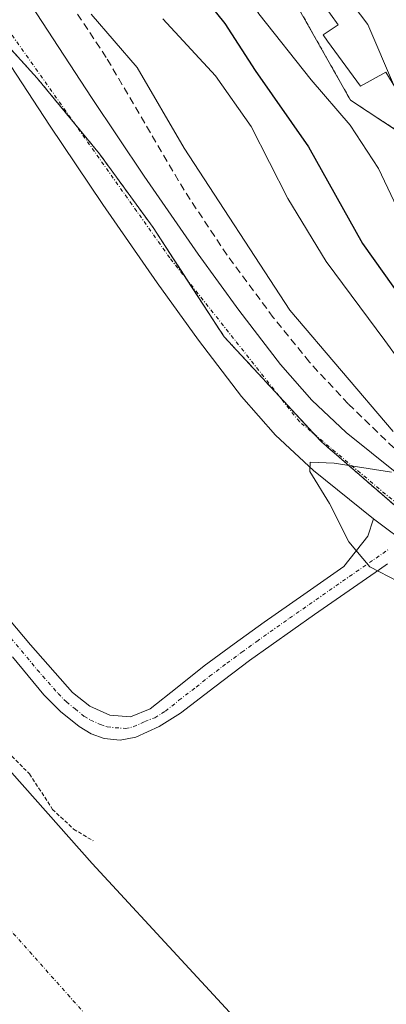
# Model space of a CAD drawing. Units: metres. Extents: x 577158 to 580614, y 4691846 to 4694198.
# Drawn here: x 577400 to 577450, y 4692318 to 4692450 of the extents above; entities that cross this region are included whole.
import ezdxf

# ---------------------------------------------------------------- set-up
doc = ezdxf.new("R2010")
doc.units = ezdxf.units.M
doc.header["$MEASUREMENT"] = 0
for name, pattern in [('TRAZO_Y_PUNTO', [1, 0.5, -0.25, 0, -0.25]), ('TRAZOS', [0.75, 0.5, -0.25]), ('TRAZOSX2', [1.5, 1, -0.5])]:
    doc.linetypes.add(name, pattern=pattern)
for name, color, linetype, lineweight in [('Arbolado forestal', 92, 'TRAZOS', 0), ('Arbolado forestal CxS', 92, 'Continuous', 0), ('Camino', 19, 'Continuous', 0), ('Camino Cxs', 19, 'Continuous', 0), ('Camino eje', 39, 'TRAZO_Y_PUNTO', 13), ('Carretera de calzada única', 19, 'Continuous', 13), ('Carretera de calzada única Cxs', 19, 'Continuous', 13), ('Carretera de calzada única eje', 19, 'TRAZO_Y_PUNTO', 0), ('Corriente artificial Cxs', 5, 'Continuous', 13), ('Corriente artificial eje', 142, 'TRAZO_Y_PUNTO', 0), ('Corriente artificial lineal', 5, 'TRAZOSX2', 13), ('Corriente artificial superficial', 5, 'Continuous', 13), ('Cultivos herbáceos CxS', 92, 'Continuous', 0), ('Curva de nivel auxiliar', 36, 'TRAZOS', 0), ('Curva de nivel maestra', 36, 'Continuous', 30), ('Curva de nivel normal', 36, 'Continuous', 0), ('Edificación', 1, 'Continuous', 13), ('Edificación Cxs', 1, 'Continuous', 13), ('Núcleo urbano', 19, 'Continuous', 0), ('Núcleo urbano CxS', 19, 'Continuous', 0), ('Suelo desnudo', 252, 'Continuous', 0), ('Suelo desnudo CxS', 43, 'Continuous', 0)]:
    doc.layers.add(name, color=color, linetype=linetype, lineweight=lineweight)

# ---------------------------------------------------------------- blocks, each defined once
blk = doc.blocks.new('*U156')
at = {"layer": 'Cultivos herbáceos CxS', "color": 92, "linetype": 'Continuous', "lineweight": 0}
for points in [[(577520.65, 4692164.28, 312.44), (577505.29, 4692198.72, 312.27), (577497.69, 4692214.65, 312.2), (577492.5, 4692225.53, 312.49), (577480.4, 4692251.2, 312.61), (577470.48, 4692267.84, 312.83), (577454.03, 4692287.93, 312.26), (577435.28, 4692309.56, 311.8), (577410.19, 4692336.7, 311.75), (577387.09, 4692362.75, 311.62)], [(577390.84, 4692455.77, 313.37), (577402.81, 4692442.59, 313.61), (577411.19, 4692432.41, 313.68), (577418.43, 4692422.47, 313.74), (577428.01, 4692407.73, 314.09), (577441.14, 4692393.55, 314.78), (577458.04, 4692378.9, 315.87), (577469.57, 4692368.18, 316.59), (577473.78, 4692353.52, 314.14), (577489.2, 4692336.76, 314.18), (577496.9, 4692329.33, 314.11), (577507.43, 4692318.49, 313.86), (577507.43, 4692318.49, 313.86), (577508.42, 4692317.85, 313.88), (577510.94, 4692320.23, 314.2), (577511.37, 4692320.45, 314.25), (577536.11, 4692304.92, 315.27)]]:
    blk.add_polyline3d(points, dxfattribs=at)
blk = doc.blocks.new('*U161')
at = {"layer": 'Suelo desnudo CxS', "color": 43, "linetype": 'Continuous', "lineweight": 0}
blk.add_polyline3d([(577387.09, 4692362.75, 311.62), (577410.19, 4692336.7, 311.75), (577435.28, 4692309.56, 311.8), (577454.03, 4692287.93, 312.26), (577470.48, 4692267.84, 312.83), (577480.4, 4692251.2, 312.61), (577492.5, 4692225.53, 312.49), (577497.69, 4692214.65, 312.2), (577505.29, 4692198.72, 312.27), (577520.65, 4692164.28, 312.44)], dxfattribs=at)

msp = doc.modelspace()

# ---------------------------------------------------------------- linework, layer by layer
at = {"layer": 'Arbolado forestal', "color": 92, "linetype": 'TRAZOS', "lineweight": 0}
for points in [[(577409.93, 4692518.54, 334.48), (577415.62, 4692510, 334.06), (577418.88, 4692486.02, 332.33), (577427.82, 4692470.17, 332.87), (577437.24, 4692453.46, 334.53), (577445.05, 4692439.63, 331.58), (577451.8, 4692435.2, 333.26), (577459.53, 4692423.41, 334.23), (577464.81, 4692410, 332.25), (577474.16, 4692403.5, 332.43), (577482.29, 4692406.75, 334.13), (577495.3, 4692390.08, 334.51), (577483.51, 4692380.88, 328.85), (577502.62, 4692362.44, 325.1)], [(577392.14, 4692454.33, 313.42), (577402.81, 4692442.59, 313.61), (577407.88, 4692436.43, 313.61), (577411.19, 4692432.41, 313.68), (577418.43, 4692422.47, 313.74), (577423.04, 4692415.37, 313.88), (577428.01, 4692407.73, 314.09), (577435.46, 4692399.69, 314.41), (577440.21, 4692394.56, 314.68), (577441.14, 4692393.55, 314.78), (577454.44, 4692382.03, 315.55)]]:
    msp.add_polyline3d(points, dxfattribs=at)
at = {"layer": 'Arbolado forestal CxS', "color": 92, "linetype": 'Continuous', "lineweight": 0}
for points in [[(577458.04, 4692378.9, 315.87), (577441.14, 4692393.55, 314.78), (577428.01, 4692407.73, 314.09), (577418.43, 4692422.47, 313.74), (577411.19, 4692432.41, 313.68), (577402.81, 4692442.59, 313.61), (577390.84, 4692455.77, 313.37)], [(577437.24, 4692453.46, 334.53), (577445.05, 4692439.63, 331.58), (577451.8, 4692435.2, 333.26)]]:
    msp.add_polyline3d(points, dxfattribs=at)
at = {"layer": 'Camino', "color": 19, "linetype": 'Continuous', "lineweight": 0}
for points in [[(577396.4, 4692372.65, 310.8), (577401.91, 4692366.19, 310.86), (577407.54, 4692359.79, 311.03), (577409.88, 4692357.91, 311.28), (577412.6, 4692356.71, 311.66), (577415.39, 4692356.51, 311.95), (577418.04, 4692357.55, 312.04), (577421.69, 4692360.47, 312.25), (577425.33, 4692363.37, 312.38), (577429.36, 4692366.32, 312.43), (577433.4, 4692369.26, 312.76), (577438.76, 4692372.97, 313.38), (577444.15, 4692376.75, 314.46), (577447.4, 4692380.83, 315.25), (577448.15, 4692383.17, 315.4)], [(577448.15, 4692383.17, 315.4), (577453.31, 4692379.33, 315.59)], [(577450.04, 4692377.1, 315.08), (577448.95, 4692376.36, 314.87), (577440.19, 4692370.29, 313.54), (577431.41, 4692364.07, 312.72), (577426.76, 4692360.55, 312.43), (577422.13, 4692356.97, 312.12), (577419.23, 4692355.18, 312.05), (577416.12, 4692353.77, 312.28), (577413.98, 4692353.34, 312.31), (577411.83, 4692353.58, 312.28), (577410.07, 4692354.2, 312.21), (577408.44, 4692355.18, 312.02), (577405.93, 4692357.21, 311.61), (577403.7, 4692359.47, 311.61), (577399.45, 4692364.6, 311.47)]]:
    msp.add_polyline3d(points, dxfattribs=at)
at = {"layer": 'Camino Cxs', "color": 19, "linetype": 'Continuous', "lineweight": 0}
for points in [[(577396.4, 4692372.65, 310.8), (577401.91, 4692366.19, 310.86), (577407.54, 4692359.79, 311.03), (577409.88, 4692357.91, 311.28), (577412.6, 4692356.71, 311.66), (577415.39, 4692356.51, 311.95), (577418.04, 4692357.55, 312.04), (577421.69, 4692360.47, 312.25), (577425.33, 4692363.37, 312.38), (577429.36, 4692366.32, 312.43), (577433.4, 4692369.26, 312.76), (577438.76, 4692372.97, 313.38), (577444.15, 4692376.75, 314.46), (577447.4, 4692380.83, 315.25), (577448.15, 4692383.17, 315.4), (577448.15, 4692383.17, 315.4), (577453.31, 4692379.33, 315.59)], [(577450.04, 4692377.1, 315.08), (577448.95, 4692376.36, 314.87), (577440.19, 4692370.29, 313.54), (577431.41, 4692364.07, 312.72), (577426.76, 4692360.55, 312.43), (577422.13, 4692356.97, 312.12), (577419.23, 4692355.18, 312.05), (577416.12, 4692353.77, 312.28), (577413.98, 4692353.34, 312.31), (577411.83, 4692353.58, 312.28), (577410.07, 4692354.2, 312.21), (577408.44, 4692355.18, 312.02), (577405.93, 4692357.21, 311.61), (577403.7, 4692359.47, 311.61), (577399.45, 4692364.6, 311.47)]]:
    msp.add_polyline3d(points, dxfattribs=at)
at = {"layer": 'Camino eje', "color": 39, "linetype": 'TRAZO_Y_PUNTO', "lineweight": 13}
msp.add_polyline3d([(577398.55, 4692367.95, 310.96), (577400.68, 4692365.4, 311.07), (577402.81, 4692362.83, 311.07), (577405.62, 4692359.63, 311.21), (577406.74, 4692358.5, 311.11), (577407.91, 4692357.56, 311.38), (577409.16, 4692356.55, 311.64), (577409.98, 4692356.06, 311.75), (577411.34, 4692355.46, 311.85), (577412.22, 4692355.15, 311.95), (577413.29, 4692355.03, 312.03), (577414.69, 4692354.93, 312.11), (577415.76, 4692355.14, 312.13), (577417.31, 4692355.85, 312.09), (577418.64, 4692356.37, 312.07), (577420.09, 4692357.26, 312.13), (577421.91, 4692358.72, 312.33), (577424.23, 4692360.51, 312.36), (577426.05, 4692361.96, 312.44), (577428.37, 4692363.72, 312.54), (577430.39, 4692365.2, 312.61), (577432.41, 4692366.67, 312.71), (577436.8, 4692369.78, 313.13), (577439.48, 4692371.63, 313.48), (577442.17, 4692373.52, 313.97), (577450.15, 4692379.05, 315.36)], dxfattribs=at)
at = {"layer": 'Carretera de calzada única', "color": 19, "linetype": 'Continuous', "lineweight": 13}
for points in [[(577448.15, 4692383.17, 315.4), (577440.04, 4692389.71, 314.72), (577434.95, 4692394.45, 314.41), (577430.37, 4692399.69, 314.23), (577424.55, 4692407.26, 313.81), (577418.98, 4692414.99, 313.58), (577411.65, 4692425.56, 313.49), (577404.46, 4692436.24, 313.28), (577397.06, 4692447.56, 313.5), (577389.72, 4692457.67, 313.42), (577385.48, 4692463.55, 313.71), (577380.72, 4692468.59, 314.01), (577377.27, 4692471.87, 314.09), (577373.22, 4692475.15, 314.3), (577370.6, 4692476.17, 314.33), (577368.56, 4692476.62, 314.35), (577367.26, 4692476.45, 314.36), (577365.57, 4692476.05, 314.37), (577364.21, 4692475.71, 314.37), (577361.66, 4692474.53, 314.37), (577359.5, 4692473.67, 314.37), (577357.9, 4692473.02, 314.37)], [(577395.34, 4692462.59, 313.48), (577402.73, 4692451.26, 313.56), (577410.1, 4692439.98, 313.48), (577417.23, 4692429.38, 313.64), (577424.51, 4692418.89, 313.57), (577429.98, 4692411.3, 313.84), (577435.61, 4692403.99, 314.05), (577439.82, 4692399.17, 314.32), (577444.48, 4692394.82, 314.5), (577451.28, 4692389.34, 314.89), (577452.29, 4692388.52, 315.05), (577457.82, 4692383.66, 315.56), (577459.65, 4692381.81, 315.69), (577465.54, 4692376.86, 316.17), (577480.85, 4692365.97, 317.4), (577492.87, 4692357.43, 318.56), (577502.28, 4692351.21, 319.51), (577511.91, 4692343.79, 320.44), (577519.9, 4692339.09, 321.29), (577526.21, 4692335.09, 321.6), (577538.58, 4692330.45, 322.36), (577547.28, 4692327.65, 322.65), (577561.63, 4692324.5, 323.39)], [(577448.15, 4692383.17, 315.4), (577453.31, 4692379.33, 315.59)]]:
    msp.add_polyline3d(points, dxfattribs=at)
at = {"layer": 'Carretera de calzada única Cxs', "color": 19, "linetype": 'Continuous', "lineweight": 13}
for points in [[(577395.34, 4692462.59, 313.48), (577402.73, 4692451.26, 313.56), (577410.1, 4692439.98, 313.48), (577417.23, 4692429.38, 313.64), (577424.51, 4692418.89, 313.57), (577429.98, 4692411.3, 313.84), (577435.61, 4692403.99, 314.05), (577439.82, 4692399.17, 314.32), (577444.48, 4692394.82, 314.5), (577451.28, 4692389.34, 314.89), (577452.29, 4692388.52, 315.05), (577457.82, 4692383.66, 315.56), (577459.65, 4692381.81, 315.69), (577465.54, 4692376.86, 316.17), (577480.85, 4692365.97, 317.4), (577492.87, 4692357.43, 318.56), (577502.28, 4692351.21, 319.51), (577511.91, 4692343.79, 320.44), (577519.9, 4692339.09, 321.29), (577526.21, 4692335.09, 321.6), (577538.58, 4692330.45, 322.36), (577547.28, 4692327.65, 322.65), (577561.63, 4692324.5, 323.39)], [(577575.45, 4692315.49, 323.34), (577560.39, 4692319.14, 323.27), (577545.85, 4692322.34, 322.83), (577536.77, 4692325.25, 322.38), (577523.74, 4692330.14, 321.44), (577517.03, 4692334.4, 321.25), (577508.83, 4692339.22, 320.2), (577499.08, 4692346.73, 319.14), (577489.76, 4692352.89, 318.2), (577477.66, 4692361.49, 317.06), (577462.17, 4692372.51, 316.04), (577455.78, 4692377.5, 315.67), (577453.31, 4692379.33, 315.59), (577448.15, 4692383.17, 315.4), (577440.04, 4692389.71, 314.72), (577434.95, 4692394.45, 314.41), (577430.37, 4692399.69, 314.23), (577424.55, 4692407.26, 313.81), (577418.98, 4692414.99, 313.58), (577411.65, 4692425.56, 313.49), (577404.46, 4692436.24, 313.28), (577397.06, 4692447.56, 313.5)]]:
    msp.add_polyline3d(points, dxfattribs=at)
at = {"layer": 'Carretera de calzada única eje', "color": 19, "linetype": 'TRAZO_Y_PUNTO', "lineweight": 0}
msp.add_polyline3d([(577454.81, 4692382.28, 315.55), (577438.15, 4692396.29, 314.58), (577420.68, 4692418.36, 313.87), (577386.05, 4692467.26, 314.03)], dxfattribs=at)
at = {"layer": 'Corriente artificial Cxs', "color": 5, "linetype": 'Continuous', "lineweight": 13}
msp.add_polyline3d([(577387.09, 4692362.75, 311.62), (577410.19, 4692336.7, 311.75), (577435.28, 4692309.56, 311.8), (577454.03, 4692287.93, 312.26), (577470.48, 4692267.84, 312.83), (577480.4, 4692251.2, 312.61), (577492.5, 4692225.53, 312.49), (577505.29, 4692198.72, 312.27), (577520.65, 4692164.28, 312.44)], dxfattribs=at)
at = {"layer": 'Corriente artificial eje', "color": 142, "linetype": 'TRAZO_Y_PUNTO', "lineweight": 0}
msp.add_polyline3d([(577387.88, 4692340.45, 311.02), (577412.11, 4692313.22, 311.04), (577427.1, 4692297.04, 311.04), (577437.61, 4692285.32, 311.03), (577453.81, 4692266.04, 311.03), (577456.93, 4692261.98, 311.04), (577460.88, 4692256.17, 311.03), (577468.2, 4692243.95, 311.05), (577471.31, 4692238.04, 311.02), (577492.34, 4692192.95, 311.14), (577506.55, 4692161.89, 311.05)], dxfattribs=at)
at = {"layer": 'Corriente artificial lineal', "color": 5, "linetype": 'TRAZOSX2', "lineweight": 13}
msp.add_polyline3d([(577453.03, 4692390.65, 315.29), (577444.75, 4692398.68, 314.37), (577439.5, 4692404.32, 314.49), (577434.64, 4692410.33, 314.51), (577428.4, 4692418.75, 313.79), (577422.61, 4692427.48, 313.85), (577412.11, 4692445.4, 313.91), (577402.13, 4692460.44, 314.49), (577397.67, 4692467.68, 314.55), (577393.49, 4692475.1, 314.7), (577386.9, 4692491.67, 314.26), (577383.01, 4692498.5, 314.43), (577381.94, 4692500.21, 314.69)], dxfattribs=at)
at = {"layer": 'Corriente artificial superficial', "color": 5, "linetype": 'Continuous', "lineweight": 13}
msp.add_polyline3d([(577333.27, 4692414.95, 311.9), (577333.28, 4692414.94, 311.9), (577335.7, 4692412.35, 311.55), (577339.92, 4692407.23, 311.78), (577350.29, 4692402.17, 311.5), (577363.47, 4692393.72, 312.17), (577373.78, 4692380.09, 312.26), (577387.09, 4692362.75, 311.62), (577410.19, 4692336.7, 311.75), (577435.28, 4692309.56, 311.8), (577454.03, 4692287.93, 312.26), (577470.48, 4692267.84, 312.83), (577480.4, 4692251.2, 312.61), (577492.5, 4692225.53, 312.49), (577505.29, 4692198.72, 312.27), (577520.65, 4692164.28, 312.44), (577536.21, 4692130.43, 311.61), (577547.09, 4692106.81, 311.38), (577563.79, 4692079.68, 311.87), (577579.73, 4692052.16, 312.46), (577585.81, 4692038.59, 312.81), (577585.55, 4692032.96, 311.98), (577585.53, 4692032.53, 312)], dxfattribs=at)
at = {"layer": 'Cultivos herbáceos CxS', "color": 92, "linetype": 'Continuous', "lineweight": 0}
for points in [[(577392.14, 4692454.33, 313.42), (577402.81, 4692442.59, 313.61), (577407.88, 4692436.43, 313.61), (577411.19, 4692432.41, 313.68), (577418.43, 4692422.47, 313.74), (577423.04, 4692415.37, 313.88), (577428.01, 4692407.73, 314.09), (577435.46, 4692399.69, 314.41), (577440.21, 4692394.56, 314.68), (577441.14, 4692393.55, 314.78), (577454.44, 4692382.03, 315.55)], [(577585.58, 4692033.62, 311.98), (577585.81, 4692038.59, 312.81), (577579.97, 4692051.62, 312.47), (577579.73, 4692052.16, 312.46), (577563.79, 4692079.68, 311.87), (577547.09, 4692106.81, 311.38), (577536.21, 4692130.43, 311.61), (577520.65, 4692164.28, 312.44), (577505.29, 4692198.72, 312.27), (577497.69, 4692214.65, 312.2), (577492.5, 4692225.53, 312.49), (577480.4, 4692251.2, 312.61), (577470.48, 4692267.84, 312.83), (577454.03, 4692287.93, 312.26), (577435.28, 4692309.56, 311.8), (577410.19, 4692336.7, 311.75), (577387.09, 4692362.75, 311.62), (577373.78, 4692380.09, 312.26), (577363.47, 4692393.72, 312.17), (577350.29, 4692402.17, 311.5), (577339.92, 4692407.23, 311.78), (577335.7, 4692412.35, 311.55), (577334.11, 4692414.05, 311.68)]]:
    msp.add_polyline3d(points, dxfattribs=at)
at = {"layer": 'Curva de nivel auxiliar', "color": 36, "linetype": 'TRAZOS', "lineweight": 0}
msp.add_polyline3d([(577334.13, 4692416.3, 312.5), (577334.86, 4692415.73, 312.5), (577341.66, 4692408.71, 312.5), (577343.27, 4692407.86, 312.5), (577348.48, 4692406.08, 312.5), (577356.53, 4692401.83, 312.5), (577360.51, 4692398.85, 312.5), (577365.35, 4692392.22, 312.5), (577371.54, 4692381.73, 312.5), (577378.71, 4692374.24, 312.5), (577383.42, 4692371.47, 312.5), (577384.96, 4692370.23, 312.5), (577386.09, 4692368.74, 312.5), (577388.42, 4692364.34, 312.5), (577391.44, 4692360.15, 312.5), (577395.22, 4692356.41, 312.5), (577398.33, 4692352.25, 312.5), (577401.77, 4692348.79, 312.5), (577404.87, 4692344.02, 312.5), (577407.71, 4692341.35, 312.5), (577410.33, 4692339.79, 312.5)], dxfattribs=at)
at = {"layer": 'Curva de nivel maestra', "color": 36, "linetype": 'Continuous', "lineweight": 30}
msp.add_polyline3d([(577424.72, 4692454.2, 325), (577428.12, 4692449.96, 325), (577432.19, 4692443.61, 325), (577439.4, 4692433.33, 325), (577446.68, 4692420.29, 325), (577452.18, 4692412.54, 325), (577460, 4692401.95, 325), (577465.22, 4692396.1, 325), (577469.3, 4692390.79, 325), (577473.85, 4692384.42, 325), (577480.96, 4692378.12, 325), (577487.7, 4692371.64, 325), (577494.73, 4692366.63, 325), (577499.37, 4692363.41, 325), (577503.33, 4692361.86, 325), (577507.44, 4692359.67, 325), (577512.52, 4692354.8, 325), (577517.84, 4692347.79, 325), (577522.28, 4692343.9, 325), (577526.34, 4692341.91, 325), (577533.62, 4692338.37, 325), (577542.13, 4692335.7, 325), (577552.55, 4692332.18, 325)], dxfattribs=at)
at = {"layer": 'Curva de nivel normal', "color": 36, "linetype": 'Continuous', "lineweight": 0}
for points in [[(577398.39, 4692518.11, 330), (577404.86, 4692510.32, 330), (577409.46, 4692500.38, 330), (577410.84, 4692494.17, 330), (577418.73, 4692477.67, 330), (577421.98, 4692472.25, 330), (577425.06, 4692466.12, 330), (577428.18, 4692460.56, 330), (577429.66, 4692456.34, 330), (577432.69, 4692451.29, 330), (577439.76, 4692442.36, 330), (577445.01, 4692436.28, 330), (577448.8, 4692430.41, 330), (577453.36, 4692420.84, 330), (577457.97, 4692413.05, 330), (577466.9, 4692402.51, 330), (577471.1, 4692398.72, 330), (577473.23, 4692395.85, 330), (577475, 4692391.29, 330), (577479.18, 4692385.29, 330), (577489.43, 4692374.87, 330), (577493.33, 4692373.17, 330), (577499.92, 4692369.77, 330), (577502.42, 4692368.87, 330)], [(577439.09, 4692457.42, 335), (577441.52, 4692454.79, 335), (577444.53, 4692453.6, 335), (577447.37, 4692449.83, 335), (577450.99, 4692441.45, 335)], [(577410.09, 4692451.23, 315), (577416.28, 4692444.03, 315), (577422.62, 4692433.16, 315), (577436.87, 4692411.3, 315), (577450.79, 4692394.98, 315)], [(577419.73, 4692450.61, 320), (577426.86, 4692442.93, 320), (577431.64, 4692436.1, 320), (577436.61, 4692426.38, 320), (577441.77, 4692417.86, 320), (577449.68, 4692407.21, 320), (577459.8, 4692393.31, 320), (577468.93, 4692383.21, 320), (577476.12, 4692376.76, 320), (577483.77, 4692369.72, 320), (577492.76, 4692362.05, 320), (577496.94, 4692358.22, 320), (577500.55, 4692355.83, 320), (577506.19, 4692351.14, 320), (577508.12, 4692349.06, 320), (577509.19, 4692348.38, 320), (577506.58, 4692346.22, 320), (577504.88, 4692343.98, 320), (577505.29, 4692341.34, 320), (577506.61, 4692339.34, 320), (577516.06, 4692330.51, 320), (577528.27, 4692321.94, 320), (577536.67, 4692317.39, 320)], [(577450.58, 4692389.5, 315), (577442.83, 4692390.68, 315), (577439.62, 4692390.84, 315), (577439.58, 4692389.59, 315), (577442.22, 4692385.25, 315), (577444.8, 4692380.09, 315), (577447.65, 4692376.71, 315), (577451.46, 4692374.76, 315)]]:
    msp.add_polyline3d(points, dxfattribs=at)
at = {"layer": 'Edificación', "color": 1, "linetype": 'Continuous', "lineweight": 13}
msp.add_polyline3d([(577479.27, 4692415.33, 338.11), (577472.78, 4692410.55, 335.77), (577464.64, 4692419.25, 340.76), (577449.8, 4692443.39, 341.1), (577446.4, 4692441.53, 337.14), (577441.96, 4692447.6, 338.08), (577441.35, 4692448.44, 336.83), (577443.39, 4692449.8, 340.77), (577438.21, 4692457.03, 339.59), (577443.69, 4692459.48, 339.03), (577445.19, 4692460.15, 337.1)], dxfattribs=at)
at = {"layer": 'Edificación Cxs', "color": 1, "linetype": 'Continuous', "lineweight": 13}
msp.add_polyline3d([(577464.64, 4692419.25, 340.76), (577449.8, 4692443.39, 341.1), (577446.4, 4692441.53, 337.14), (577441.96, 4692447.6, 338.08), (577441.35, 4692448.44, 336.83), (577443.39, 4692449.8, 340.77), (577438.21, 4692457.03, 339.59)], dxfattribs=at)
at = {"layer": 'Núcleo urbano', "color": 19, "linetype": 'Continuous', "lineweight": 0}
msp.add_polyline3d([(577409.93, 4692518.54, 334.48), (577415.62, 4692510, 334.06), (577418.88, 4692486.02, 332.33), (577427.82, 4692470.17, 332.87), (577437.24, 4692453.46, 334.53), (577445.05, 4692439.63, 331.58), (577451.8, 4692435.2, 333.26), (577459.53, 4692423.41, 334.23), (577464.81, 4692410, 332.25), (577474.16, 4692403.5, 332.43), (577482.29, 4692406.75, 334.13), (577495.3, 4692390.08, 334.51), (577483.51, 4692380.88, 328.85), (577502.62, 4692362.44, 325.1)], dxfattribs=at)
at = {"layer": 'Núcleo urbano CxS', "color": 19, "linetype": 'Continuous', "lineweight": 0}
msp.add_polyline3d([(577492.99, 4692458.34, 335.59), (577496, 4692441.54, 335.42), (577506.28, 4692397.68, 333.68), (577517.55, 4692380.73, 332.5), (577515.42, 4692378.12, 331.39), (577502.62, 4692362.44, 325.1), (577483.51, 4692380.88, 328.85), (577495.3, 4692390.08, 334.51), (577482.29, 4692406.75, 334.13), (577474.16, 4692403.5, 332.43), (577464.81, 4692410, 332.25), (577459.53, 4692423.41, 334.23), (577451.8, 4692435.2, 333.26), (577445.05, 4692439.63, 331.58), (577437.24, 4692453.46, 334.53)], dxfattribs=at)
at = {"layer": 'Suelo desnudo', "color": 252, "linetype": 'Continuous', "lineweight": 0}
msp.add_polyline3d([(577585.58, 4692033.62, 311.98), (577585.81, 4692038.59, 312.81), (577579.97, 4692051.62, 312.47), (577579.73, 4692052.16, 312.46), (577563.79, 4692079.68, 311.87), (577547.09, 4692106.81, 311.38), (577536.21, 4692130.43, 311.61), (577520.65, 4692164.28, 312.44), (577505.29, 4692198.72, 312.27), (577497.69, 4692214.65, 312.2), (577492.5, 4692225.53, 312.49), (577480.4, 4692251.2, 312.61), (577470.48, 4692267.84, 312.83), (577454.03, 4692287.93, 312.26), (577435.28, 4692309.56, 311.8), (577410.19, 4692336.7, 311.75), (577387.09, 4692362.75, 311.62), (577373.78, 4692380.09, 312.26), (577363.47, 4692393.72, 312.17), (577350.29, 4692402.17, 311.5), (577339.92, 4692407.23, 311.78), (577335.7, 4692412.35, 311.55), (577334.11, 4692414.05, 311.68)], dxfattribs=at)

# ---------------------------------------------------------------- block references
at = {"layer": 'Cultivos herbáceos CxS', "color": 92, "linetype": 'Continuous', "lineweight": 0}
msp.add_blockref('*U156', (0, 0), dxfattribs=at)
at = {"layer": 'Suelo desnudo CxS', "color": 43, "linetype": 'Continuous', "lineweight": 0}
msp.add_blockref('*U161', (0, 0), dxfattribs=at)

doc.saveas('drawing.dxf')
